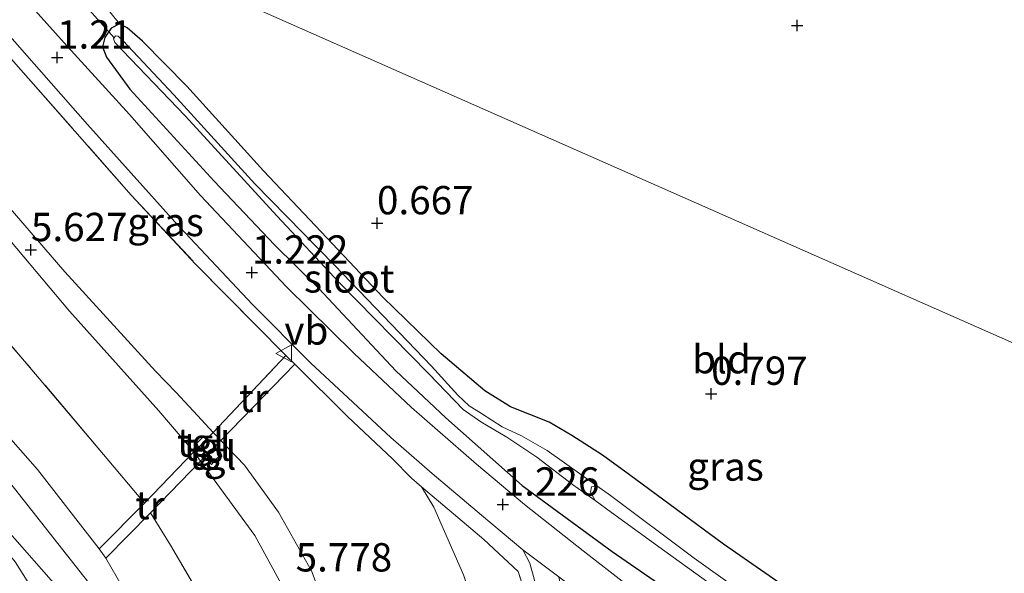
# Model space of a CAD drawing. Units: metres. Extents: x 72407 to 80000, y 393750 to 400002.
# Drawn here: x 75182 to 75269, y 397183 to 397231 of the extents above; entities that cross this region are included whole.
import ezdxf
from ezdxf.enums import TextEntityAlignment as Align

# ---------------------------------------------------------------- set-up
doc = ezdxf.new("R2010")
doc.units = ezdxf.units.M
doc.linetypes.add('IE-TERREINAFSCHEIDING', pattern=[10, 8, -2])
doc.layers.get('0').update_dxf_attribs({"lineweight": 25})
for name, color, linetype, lineweight in [('B-ME-GW-HOOGTEPUNT-S-B1', 10, 'Continuous', 25), ('B-ME-GW-INSTEEKWATERGANG-L-B1', 10, 'Continuous', 25), ('B-ME-GW-KRUINLIJN-L-B1', 93, 'Continuous', 18), ('B-ME-GW-TEENLIJN-L-B1', 93, 'Continuous', 18), ('B-ME-IE-GRASLAND-GV-B6', 93, 'Continuous', 18), ('B-ME-IE-GRONDWERKLIJN-GROND_INGERICHT-GV-B6', 253, 'Continuous', 18), ('B-ME-IE-HULPGEOMETRIE-L-B1', 53, 'Continuous', 18), ('B-ME-IE-TERREINAFSCHEIDING-DOORGANG-L-B1', 8, 'IE-TERREINAFSCHEIDING-KUNSTMATIG-OPEN', 18), ('B-ME-IE-TERREINAFSCHEIDING-RASTERHEKWERK-L-B1', 8, 'IE-TERREINAFSCHEIDING', 18), ('B-ME-KW-DUIKER-L-B1', 10, 'Continuous', 25), ('B-ME-OB-BEKLEDING-GV-B6', 253, 'Continuous', 18), ('B-ME-OG-BEBOUWING-GV-B6', 173, 'Continuous', 18), ('B-ME-OG-WATER-GV-B6', 153, 'Continuous', 18), ('B-ME-VH-VERH_SOORT-BETON-OVERIG-GV-B6', 8, 'IE-TERREINAFSCHEIDING-NATUURLIJK-HOUTWAL', 18), ('B-ME-VH-VERH_SOORT-BITUMEN-GV-B6', 8, 'IE-TERREINAFSCHEIDING-NATUURLIJK-HOUTWAL', 18), ('B-ME-VH-VERH_SOORT-TEGELS-GV-B6', 8, 'Continuous', 18), ('B-ME-VW-MEUBILAIR_WEGMEUBILAIR-VERKEERSBORD-S-B1', 8, 'Continuous', 18)]:
    doc.layers.add(name, color=color, linetype=linetype, lineweight=lineweight)
doc.styles.add('NLCS-ISO', font='NLCS-ISO.TTF')
doc.linetypes.add('IE-TERREINAFSCHEIDING-KUNSTMATIG-OPEN', pattern='A,7,-1.5,[67,NLCS.SHX,S=0.75,R=0,X=0,Y=0],-1.5', length=10)
doc.linetypes.add('IE-TERREINAFSCHEIDING-NATUURLIJK-HOUTWAL', pattern='A,7,-1.5,[67,NLCS.SHX,S=0.75,R=45,X=0,Y=0],-1.5,7,-1.5,[70,NLCS.SHX,S=0.75,R=0,X=0,Y=0],-1.5', length=20)

# ---------------------------------------------------------------- blocks, each defined once
blk = doc.blocks.new('verkeersbord')
for p, q in [((0, 0.75), (-0.75, -0.625)), ((0.75, -0.625), (0, 0.75)), ((-0.75, -0.625), (0.75, -0.625))]:
    blk.add_line(p, q)
blk = doc.blocks.new('hoogtepunt')
for p, q in [((-0.5, 0), (0.5, 0)), ((0, 0.5), (0, -0.5))]:
    blk.add_line(p, q)

msp = doc.modelspace()

# ---------------------------------------------------------------- linework, layer by layer
at = {"layer": 'B-ME-GW-INSTEEKWATERGANG-L-B1'}
for points in [[(75271.797, 397168.062, 0.973), (75266.065, 397170.612, 0.956), (75261.314, 397173.391, 0.965), (75253.729, 397178.302, 0.928), (75243.941, 397185.099, 0.903), (75235.635, 397191.209, 0.883), (75233.24, 397192.944, 0.883), (75230.532, 397194.694, 0.891), (75228.534, 397195.859, 0.924), (75225.111, 397197.221, 0.92), (75222.854, 397198.621, 0.928), (75219.001, 397201.889, 0.842), (75213.863, 397206.913, 0.797), (75208.91, 397212.143, 0.801), (75203.309, 397218.054, 0.756), (75196.543, 397225.535, 0.74), (75192.629, 397229.505, 0.773), (75191.285, 397230.687, 0.814), (75190.621, 397231.024, 0.854), (75189.885, 397230.652, 0.883), (75189.317, 397229.833, 0.875), (75189.096, 397229, 0.895), (75189.477, 397228.097, 0.907), (75191.515, 397225.272, 0.948)], [(75191.515, 397225.272, 0.948), (75198.974, 397217.142, 0.944), (75204.305, 397211.508, 0.948), (75208.212, 397207.652, 0.912), (75214.996, 397200.385, 0.973), (75219.419, 397196.231, 0.907), (75226.142, 397190.268, 0.948), (75234.097, 397184.444, 0.973), (75243.985, 397177.602, 0.948), (75250.525, 397172.452, 1.005), (75256.651, 397168.211, 1.03), (75263.253, 397164.401, 1.054), (75269.591, 397161.612, 1.071), (75280.469, 397158.112, 1.046), (75291.855, 397154.84, 1.03), (75299.116, 397152.864, 1.091)]]:
    msp.add_polyline3d(points, dxfattribs=at)
at = {"layer": 'B-ME-GW-KRUINLIJN-L-B1'}
for points in [[(75197.185, 397193.24, 5.745), (75194.075, 397196.85, 5.725), (75186.2, 397205.672, 5.586), (75179.189, 397213.959, 5.598), (75167.308, 397227.876, 5.659), (75151.454, 397245.603, 5.68), (75137.55, 397261.161, 5.589)], [(75141.884, 397259.246, 5.633), (75148.512, 397251.751, 5.627), (75159.08, 397240.043, 5.561), (75167.25, 397230.833, 5.557), (75177.052, 397219.232, 5.578), (75185.776, 397209.148, 5.545), (75193.801, 397200.365, 5.5), (75195.614, 397198.479, 5.582), (75197.482, 397196.441, 5.598), (75198.876, 397194.958, 5.651)], [(75226.125, 396966.368, 1.708), (75223.582, 396985.713, 1.732), (75220.67, 397007.528, 1.724), (75217.658, 397028.883, 1.683), (75215.03, 397047.921, 1.646), (75211.967, 397071.25, 1.699), (75208.789, 397092.315, 1.618), (75205.993, 397112.965, 1.606), (75203.003, 397135.522, 1.569), (75202.264, 397141.548, 1.597), (75200.569, 397150.617, 1.597), (75197.539, 397163.549, 1.638), (75195.218, 397169.681, 1.597), (75192.288, 397174.8, 1.565), (75188.232, 397181.276, 1.552), (75180.586, 397190.977, 1.557), (75173.085, 397199.928, 1.63), (75165.618, 397209.13, 1.736), (75153.473, 397222.967, 1.683), (75142.7, 397235.498, 1.74)], [(75199.604, 397134.009, 0.377), (75199.269, 397136.693, 0.479), (75199.068, 397139.805, 0.752), (75197.286, 397144.815, 0.65), (75196.942, 397148.72, 0.597), (75195.856, 397154.01, 0.699), (75193.822, 397160.507, 0.859), (75191.599, 397165.36, 0.916), (75189.128, 397170.175, 0.838), (75185.222, 397177.463, 0.846), (75181.403, 397183.522, 0.634), (75175.622, 397190.465, 0.699), (75172.053, 397194.161, 0.577), (75169.533, 397196.104, 0.552), (75165.779, 397198.116, 0.671), (75161.949, 397200.022, 0.528), (75153.94, 397205.24, 0.679), (75146.753, 397208.915, 0.585), (75138.19, 397213.191, 0.524), (75131.477, 397218.064, 0.446), (75129.118, 397222.219, 0.442), (75128.827, 397225.268, 0.454), (75130.673, 397229.629, 0.54), (75131.779, 397233.492, 0.487)], [(75199.546, 397194.247, 5.651), (75201.632, 397192.054, 5.623), (75204.632, 397187.908, 5.643), (75207.551, 397182.724, 5.635), (75212.144, 397170.636, 5.684), (75214.34, 397164.444, 5.553), (75216.652, 397155.149, 5.541), (75217.922, 397147.991, 5.484), (75219.853, 397132.735, 5.508), (75222.006, 397119.85, 5.504), (75224.72, 397099.454, 5.582), (75224.826, 397095.43, 5.578)], [(75259.99, 396818.537, 5.7), (75255.261, 396853.448, 5.676), (75251.835, 396878.576, 5.668), (75248.412, 396904.264, 5.672), (75246.011, 396920.791, 5.737), (75243.489, 396939.968, 5.741), (75240.426, 396960.362, 5.643), (75237.844, 396981.609, 5.659), (75234.081, 397009.401, 5.529), (75231.274, 397032.147, 5.374), (75229.645, 397042.333, 5.337), (75227.522, 397058.278, 5.316), (75225.841, 397071.548, 5.325), (75225.019, 397079.471, 5.512), (75223.468, 397091.276, 5.472), (75221.324, 397107.239, 5.492), (75218.925, 397121.749, 5.492), (75217.213, 397137.386, 5.512), (75213.962, 397155.539, 5.492), (75212.332, 397163.245, 5.512), (75209.498, 397171.882, 5.663), (75205.952, 397179.638, 5.684), (75202.556, 397185.851, 5.696), (75197.751, 397192.42, 5.749)]]:
    msp.add_polyline3d(points, dxfattribs=at)
at = {"layer": 'B-ME-GW-TEENLIJN-L-B1'}
for points in [[(75111.996, 397272.453, 1.812), (75132.516, 397249.07, 1.744), (75144.789, 397235.564, 1.814), (75156.731, 397221.905, 1.802), (75165.908, 397211.434, 1.777), (75176.485, 397199.477, 1.757), (75183.38, 397191.668, 1.695), (75188.81, 397184.669, 1.659)], [(75199.604, 397134.009, 0.377), (75199.469, 397141.885, 0.679), (75198.328, 397150.103, 0.671), (75196.835, 397157.102, 0.707), (75193.937, 397165.759, 0.859), (75189.731, 397173.783, 0.761), (75185.431, 397180.949, 0.761), (75180.517, 397186.523, 0.618), (75174.689, 397193.259, 0.52), (75171.146, 397197.058, 0.454), (75169.181, 397199.632, 0.663), (75168.864, 397203.278, 1.41), (75162.313, 397210.391, 1.365), (75157.541, 397214.849, 1.197), (75156.08, 397216.109, 1.071), (75153.175, 397219.824, 1.042), (75148.148, 397225.867, 1.271), (75144.903, 397229.584, 1.132), (75141.192, 397232.661, 0.932), (75138.408, 397234.798, 0.65), (75135.375, 397237.562, 0.54), (75129.131, 397244.272, 0.348)], [(75217.26, 397190.138, 1.365), (75218.349, 397188.347, 1.32), (75220.979, 397182.387, 1.373), (75224.052, 397173.343, 1.377), (75226.565, 397163.851, 1.479), (75228.39, 397154.004, 1.406), (75230.778, 397135.755, 1.381), (75232.556, 397123.591, 1.54), (75232.474, 397119.414, 1.708), (75231.98, 397111.635, 2.23), (75231.577, 397105.329, 2.675), (75231.291, 397095.418, 3.336), (75230.626, 397086.783, 3.888), (75230.307, 397078.253, 4.394), (75230.114, 397070.976, 4.88), (75229.971, 397061.42, 5.382)], [(75189.411, 397183.851, 1.646), (75193.412, 397176.908, 1.614), (75198.412, 397166.083, 1.646), (75201.046, 397157.707, 1.728), (75203.161, 397148.555, 1.708), (75204.515, 397138.53, 1.699), (75206.24, 397124.138, 1.687), (75208.349, 397108.014, 1.679), (75210.545, 397089.949, 1.695), (75213.473, 397070.441, 1.716), (75216.27, 397049.233, 1.761), (75219.592, 397024.185, 1.732), (75221.983, 397007.354, 1.716), (75224.656, 396987.478, 1.728), (75226.04, 396974.994, 1.753), (75228.659, 396955.048, 1.72), (75231.061, 396938.157, 1.728), (75233.279, 396920.882, 1.74), (75235.22, 396907.463, 1.74), (75237.428, 396890.522, 1.724), (75239.511, 396876.558, 1.732), (75241.447, 396862.377, 1.797), (75243.366, 396844.334, 1.757), (75245.85, 396827.989, 1.781)]]:
    msp.add_polyline3d(points, dxfattribs=at)
at = {"layer": 'B-ME-IE-GRASLAND-GV-B6'}
for points in [[(75205.287, 397201.74, 1.352), (75197.332, 397209.824, 1.332), (75191.644, 397215.908, 1.308), (75181.268, 397227.712, 1.259), (75173.986, 397236.101, 1.279)], [(75299.116, 397152.864, 1.091), (75299.286, 397150.614, 1.343), (75294.483, 397152.027, 1.34), (75283.645, 397155.233, 1.328), (75275.865, 397157.811, 1.295), (75269.027, 397160.412, 1.279), (75261.92, 397163.457, 1.246), (75258.83, 397165.374, 1.238), (75251.212, 397170.134, 1.242), (75244.125, 397175.059, 1.205), (75238.796, 397178.849, 1.222), (75231.534, 397184.514, 1.165), (75226.374, 397188.596, 1.161), (75222.122, 397192.147, 1.148), (75216.384, 397197.147, 1.14), (75211.298, 397201.94, 1.132), (75205.348, 397207.814, 1.148), (75197.762, 397215.886, 1.148), (75191.483, 397223.017, 1.157), (75185.737, 397229.36, 1.161), (75179.854, 397235.917, 1.157)], [(75186.939, 397235.625, 0.72), (75190.621, 397231.024, 0.854), (75189.885, 397230.652, 0.883), (75189.317, 397229.833, 0.875), (75189.096, 397229, 0.895), (75189.477, 397228.097, 0.907), (75191.515, 397225.272, 0.948), (75198.974, 397217.142, 0.944), (75204.305, 397211.508, 0.948), (75208.212, 397207.652, 0.912), (75214.996, 397200.385, 0.973), (75219.419, 397196.231, 0.907), (75226.142, 397190.268, 0.948), (75234.097, 397184.444, 0.973), (75243.985, 397177.602, 0.948), (75250.525, 397172.452, 1.005), (75256.651, 397168.211, 1.03), (75263.253, 397164.401, 1.054), (75269.591, 397161.612, 1.071), (75280.469, 397158.112, 1.046), (75291.855, 397154.84, 1.03), (75299.116, 397152.864, 1.091)], [(75179.003, 397232.115, 1.238), (75187.774, 397222.137, 1.238), (75195.5, 397213.537, 1.259), (75202.355, 397206.253, 1.291), (75207.491, 397201.064, 1.303), (75209.976, 397198.786, 1.303), (75214.566, 397194.496, 1.32), (75218.222, 397191.32, 1.316), (75222.551, 397187.639, 1.316), (75226.214, 397184.599, 1.254), (75226.823, 397183.41, 1.299), (75227.242, 397181.914, 1.299)], [(75243.985, 397177.602, 0.948), (75234.097, 397184.444, 0.973), (75226.142, 397190.268, 0.948), (75219.419, 397196.231, 0.907), (75214.996, 397200.385, 0.973), (75208.212, 397207.652, 0.912), (75204.305, 397211.508, 0.948), (75198.974, 397217.142, 0.944), (75191.515, 397225.272, 0.948), (75189.477, 397228.097, 0.907), (75189.096, 397229, 0.895), (75189.317, 397229.833, 0.875), (75189.885, 397230.652, 0.883), (75190.621, 397231.024, 0.854), (75191.285, 397230.687, 0.814), (75192.629, 397229.505, 0.773), (75196.543, 397225.535, 0.74), (75203.309, 397218.054, 0.756), (75208.91, 397212.143, 0.801), (75213.863, 397206.913, 0.797), (75219.001, 397201.889, 0.842), (75222.854, 397198.621, 0.928), (75225.111, 397197.221, 0.92), (75228.534, 397195.859, 0.924), (75230.532, 397194.694, 0.891), (75233.24, 397192.944, 0.883), (75235.635, 397191.209, 0.883), (75243.941, 397185.099, 0.903), (75253.729, 397178.302, 0.928)], [(75248.513, 397178.722, -0.773), (75241.352, 397183.855, -0.773), (75233.939, 397189.373, -0.773), (75232.74, 397190.227, -0.729), (75228.365, 397193.346, -0.708), (75226.092, 397194.646, -0.622), (75224.4, 397195.456, -0.549), (75222.557, 397196.622, -0.422), (75221.483, 397197.31, -0.337), (75220.485, 397198.25, -0.308), (75218.154, 397200.82, -0.296), (75209.63, 397209.686, -0.259), (75202.543, 397216.904, -0.267), (75195.42, 397224.762, -0.243), (75190.901, 397229.564, -0.239), (75190.482, 397229.935, -0.239), (75190.27, 397229.98, -0.239), (75190.068, 397229.711, -0.239), (75190.201, 397229.371, -0.239), (75196.406, 397222.906, -0.239), (75204.517, 397214.054, -0.267), (75209.972, 397208.215, -0.267), (75217.878, 397200.167, -0.288), (75220.943, 397196.987, -0.312), (75222.493, 397195.884, -0.418), (75224.814, 397194.55, -0.577), (75227.444, 397192.761, -0.622), (75230.595, 397190.352, -0.696), (75232.603, 397188.931, -0.729), (75234.029, 397187.886, -0.724), (75238.75, 397184.466, -0.729), (75251.815, 397175.05, -0.741)], [(75226.579, 397180.296, 1.312), (75225.793, 397182.685, 1.291), (75222.757, 397185.494, 1.283), (75220.097, 397187.776, 1.287), (75217.26, 397190.138, 1.365), (75216.392, 397190.926, 1.377), (75214.713, 397192.627, 1.365), (75210.749, 397196.352, 1.348), (75206.101, 397200.988, 1.34), (75205.287, 397201.74, 1.352)]]:
    msp.add_polyline3d(points, dxfattribs=at)
at = {"layer": 'B-ME-IE-GRONDWERKLIJN-GROND_INGERICHT-GV-B6'}
for points in [[(75215.423, 397285.168, 0.704), (75294.947, 397209.134, 0.9), (75296.494, 397190.929, 0.988), (75182.044, 397241.501, 0.676)], [(75137.55, 397261.161, 5.589), (75151.454, 397245.603, 5.68), (75167.308, 397227.876, 5.659), (75179.189, 397213.959, 5.598), (75186.2, 397205.672, 5.586), (75194.075, 397196.85, 5.725), (75197.185, 397193.24, 5.745), (75192.825, 397188.72, 3.459), (75189.197, 397193.004, 3.434), (75182.235, 397201.259, 3.537), (75175.525, 397209.007, 3.545), (75165.06, 397220.917, 3.508), (75154.771, 397232.668, 3.504), (75141.887, 397247.432, 3.5), (75133.695, 397256.825, 3.5), (75124.796, 397266.797, 3.542), (75137.55, 397261.161, 5.589)], [(75141.884, 397259.246, 5.633), (75148.512, 397251.751, 5.627), (75159.08, 397240.043, 5.561), (75167.25, 397230.833, 5.557), (75177.052, 397219.232, 5.578), (75185.776, 397209.148, 5.545), (75193.801, 397200.365, 5.5), (75195.614, 397198.479, 5.582), (75197.482, 397196.441, 5.598), (75198.876, 397194.958, 5.651), (75198.272, 397194.325, 5.753), (75198.019, 397194.587, 5.753), (75197.644, 397194.214, 5.757), (75197.248, 397193.801, 5.757), (75197.491, 397193.538, 5.757), (75197.185, 397193.24, 5.745), (75194.075, 397196.85, 5.725), (75186.2, 397205.672, 5.586), (75179.189, 397213.959, 5.598), (75167.308, 397227.876, 5.659), (75151.454, 397245.603, 5.68), (75137.55, 397261.161, 5.589), (75139.553, 397260.276, 5.645), (75141.884, 397259.246, 5.633)], [(75160.973, 397250.811, 1.276), (75166.866, 397244.203, 1.259), (75173.986, 397236.101, 1.279), (75181.268, 397227.712, 1.259), (75191.644, 397215.908, 1.308), (75197.332, 397209.824, 1.332), (75205.287, 397201.74, 1.352), (75198.876, 397194.958, 5.651), (75197.482, 397196.441, 5.598), (75195.614, 397198.479, 5.582), (75193.801, 397200.365, 5.5), (75185.776, 397209.148, 5.545), (75177.052, 397219.232, 5.578), (75167.25, 397230.833, 5.557), (75159.08, 397240.043, 5.561), (75148.512, 397251.751, 5.627), (75141.884, 397259.246, 5.633), (75160.973, 397250.811, 1.276)], [(75182.044, 397241.501, 0.676), (75296.494, 397190.929, 0.988), (75298.594, 397159.788, 0.891)], [(75298.594, 397159.788, 0.891), (75291.632, 397161.599, 0.883), (75283.106, 397164.089, 0.867), (75276.399, 397166.192, 0.924), (75271.797, 397168.062, 0.973), (75266.065, 397170.612, 0.956), (75261.314, 397173.391, 0.965), (75253.729, 397178.302, 0.928), (75243.941, 397185.099, 0.903), (75235.635, 397191.209, 0.883), (75233.24, 397192.944, 0.883), (75230.532, 397194.694, 0.891), (75228.534, 397195.859, 0.924), (75225.111, 397197.221, 0.92), (75222.854, 397198.621, 0.928), (75219.001, 397201.889, 0.842), (75213.863, 397206.913, 0.797), (75208.91, 397212.143, 0.801), (75203.309, 397218.054, 0.756), (75196.543, 397225.535, 0.74), (75192.629, 397229.505, 0.773), (75191.285, 397230.687, 0.814), (75190.621, 397231.024, 0.854), (75186.939, 397235.625, 0.72)], [(75222.006, 397119.85, 5.504), (75219.853, 397132.735, 5.508), (75217.922, 397147.991, 5.484), (75216.652, 397155.149, 5.541), (75214.34, 397164.444, 5.553), (75212.144, 397170.636, 5.684), (75207.551, 397182.724, 5.635), (75204.632, 397187.908, 5.643), (75201.632, 397192.054, 5.623), (75199.546, 397194.247, 5.651), (75206.101, 397200.988, 1.34), (75210.749, 397196.352, 1.348), (75214.713, 397192.627, 1.365), (75216.392, 397190.926, 1.377), (75217.26, 397190.138, 1.365), (75218.349, 397188.347, 1.32), (75220.979, 397182.387, 1.373), (75224.052, 397173.343, 1.377), (75226.565, 397163.851, 1.479), (75228.39, 397154.004, 1.406), (75230.778, 397135.755, 1.381), (75232.556, 397123.591, 1.54)], [(75218.925, 397121.749, 5.492), (75217.213, 397137.386, 5.512), (75213.962, 397155.539, 5.492), (75212.332, 397163.245, 5.512), (75209.498, 397171.882, 5.663), (75205.952, 397179.638, 5.684), (75202.556, 397185.851, 5.696), (75197.751, 397192.42, 5.749), (75198.121, 397192.805, 5.749), (75198.728, 397192.136, 5.753), (75199.111, 397192.562, 5.757), (75199.558, 397193.035, 5.757), (75198.988, 397193.688, 5.757), (75199.546, 397194.247, 5.651), (75201.632, 397192.054, 5.623), (75204.632, 397187.908, 5.643), (75207.551, 397182.724, 5.635), (75212.144, 397170.636, 5.684), (75214.34, 397164.444, 5.553), (75216.652, 397155.149, 5.541), (75217.922, 397147.991, 5.484), (75219.853, 397132.735, 5.508), (75222.006, 397119.85, 5.504)], [(75212.011, 397123.957, 3.451), (75210.008, 397139.212, 3.459), (75208.827, 397147.622, 3.443), (75206.761, 397157.794, 3.475), (75204.057, 397166.572, 3.426), (75201.441, 397172.784, 3.418), (75197.803, 397180.404, 3.394), (75195.101, 397185.005, 3.381), (75193.349, 397187.861, 3.381), (75197.751, 397192.42, 5.749), (75202.556, 397185.851, 5.696), (75205.952, 397179.638, 5.684), (75209.498, 397171.882, 5.663), (75212.332, 397163.245, 5.512), (75213.962, 397155.539, 5.492), (75217.213, 397137.386, 5.512), (75218.925, 397121.749, 5.492)], [(75232.556, 397123.591, 1.54), (75230.778, 397135.755, 1.381), (75228.39, 397154.004, 1.406), (75226.565, 397163.851, 1.479), (75224.052, 397173.343, 1.377), (75220.979, 397182.387, 1.373), (75218.349, 397188.347, 1.32), (75217.26, 397190.138, 1.365), (75220.097, 397187.776, 1.287), (75222.757, 397185.494, 1.283), (75225.793, 397182.685, 1.291), (75226.579, 397180.296, 1.312), (75227.683, 397176.261, 1.361), (75228.379, 397176.287, 1.414), (75229.418, 397165.416, 1.397), (75231.554, 397151.515, 1.369), (75233.425, 397138.009, 1.271), (75235.523, 397123.192, 1.45)]]:
    msp.add_polyline3d(points, dxfattribs=at)
at = {"layer": 'B-ME-IE-HULPGEOMETRIE-L-B1'}
msp.add_polyline3d([(75296.494, 397190.929, 0.988), (75182.044, 397241.501, 0.676), (75179.817, 397242.485, -0.171), (75177.82, 397243.367, -0.171), (75173.774, 397245.155, 0.994), (75170.529, 397246.589, 1.175), (75163.283, 397249.791, 1.215), (75160.973, 397250.811, 1.276), (75141.884, 397259.246, 5.633), (75139.553, 397260.276, 5.645), (75137.55, 397261.161, 5.589), (75124.796, 397266.797, 3.542), (75111.996, 397272.453, 1.812), (75108.087, 397274.18, 1.631), (75099.412, 397278.013, 0.248), (75093.851, 397280.471, -0.122)], dxfattribs=at)
at = {"layer": 'B-ME-IE-TERREINAFSCHEIDING-DOORGANG-L-B1'}
for points in [[(75197.185, 397193.24, 5.745), (75197.491, 397193.538, 5.757), (75197.903, 397193.939, 5.757), (75198.272, 397194.325, 5.753), (75198.876, 397194.958, 5.651)], [(75197.751, 397192.42, 5.749), (75198.121, 397192.805, 5.749), (75198.538, 397193.237, 5.757), (75198.988, 397193.688, 5.757), (75199.546, 397194.247, 5.651)]]:
    msp.add_polyline3d(points, dxfattribs=at)
at = {"layer": 'B-ME-IE-TERREINAFSCHEIDING-RASTERHEKWERK-L-B1'}
for p, q in [((75198.876, 397194.958, 5.651), (75205.287, 397201.74, 1.352)), ((75199.546, 397194.247, 5.651), (75206.101, 397200.988, 1.34)), ((75197.185, 397193.24, 5.745), (75192.825, 397188.72, 3.459)), ((75193.349, 397187.861, 3.381), (75197.751, 397192.42, 5.749))]:
    msp.add_line(p, q, dxfattribs=at)
for points in [[(75192.825, 397188.72, 3.459), (75189.197, 397193.004, 3.434), (75182.235, 397201.259, 3.537), (75175.525, 397209.007, 3.545), (75165.06, 397220.917, 3.508), (75154.771, 397232.668, 3.504), (75141.887, 397247.432, 3.5), (75133.695, 397256.825, 3.5), (75124.796, 397266.797, 3.542)], [(75160.973, 397250.811, 1.276), (75166.866, 397244.203, 1.259), (75173.986, 397236.101, 1.279), (75181.268, 397227.712, 1.259), (75191.644, 397215.908, 1.308), (75197.332, 397209.824, 1.332), (75205.287, 397201.74, 1.352)], [(75206.101, 397200.988, 1.34), (75210.749, 397196.352, 1.348), (75214.713, 397192.627, 1.365), (75216.392, 397190.926, 1.377), (75217.26, 397190.138, 1.365)], [(75217.26, 397190.138, 1.365), (75220.097, 397187.776, 1.287), (75222.757, 397185.494, 1.283), (75225.793, 397182.685, 1.291), (75226.579, 397180.296, 1.312), (75227.683, 397176.261, 1.361)], [(75254.54, 396808.856, 3.765), (75252.54, 396823.195, 3.716), (75248.459, 396852.774, 3.704), (75245.022, 396877.55, 3.728), (75241.736, 396902.647, 3.708), (75238.183, 396929.517, 3.688), (75233.982, 396960.639, 3.659), (75231.777, 396976.408, 3.667), (75230.115, 396989.139, 3.643), (75226.291, 397017.783, 3.598), (75221.934, 397049.821, 3.524), (75218.069, 397079.055, 3.508), (75214.71, 397104.182, 3.471), (75212.011, 397123.957, 3.451), (75210.008, 397139.212, 3.459), (75208.827, 397147.622, 3.443), (75206.761, 397157.794, 3.475), (75204.057, 397166.572, 3.426), (75201.441, 397172.784, 3.418), (75197.803, 397180.404, 3.394), (75195.101, 397185.005, 3.381), (75193.349, 397187.861, 3.381)]]:
    msp.add_polyline3d(points, dxfattribs=at)
at = {"layer": 'B-ME-KW-DUIKER-L-B1'}
msp.add_line((75190.15, 397229.801, -0.063), (75185.814, 397234.659, -0.063), dxfattribs=at)
at = {"layer": 'B-ME-OB-BEKLEDING-GV-B6'}
for points in [[(75124.796, 397266.797, 3.542), (75133.695, 397256.825, 3.5), (75141.887, 397247.432, 3.5), (75154.771, 397232.668, 3.504), (75165.06, 397220.917, 3.508), (75175.525, 397209.007, 3.545), (75182.235, 397201.259, 3.537), (75189.197, 397193.004, 3.434), (75192.825, 397188.72, 3.459), (75188.81, 397184.669, 1.659), (75183.38, 397191.668, 1.695), (75176.485, 397199.477, 1.757), (75165.908, 397211.434, 1.777), (75156.731, 397221.905, 1.802), (75144.789, 397235.564, 1.814), (75132.516, 397249.07, 1.744), (75111.996, 397272.453, 1.812), (75124.796, 397266.797, 3.542)], [(75226.125, 396966.368, 1.708), (75223.582, 396985.713, 1.732), (75220.67, 397007.528, 1.724), (75217.658, 397028.883, 1.683), (75215.03, 397047.921, 1.646), (75211.967, 397071.25, 1.699), (75208.789, 397092.315, 1.618), (75205.993, 397112.965, 1.606), (75203.003, 397135.522, 1.569), (75202.264, 397141.548, 1.597), (75200.569, 397150.617, 1.597), (75197.539, 397163.549, 1.638), (75195.218, 397169.681, 1.597), (75192.288, 397174.8, 1.565), (75188.232, 397181.276, 1.552), (75180.586, 397190.977, 1.557), (75173.085, 397199.928, 1.63), (75165.618, 397209.13, 1.736), (75153.473, 397222.967, 1.683), (75142.7, 397235.498, 1.74)], [(75142.7, 397235.498, 1.74), (75153.473, 397222.967, 1.683), (75165.618, 397209.13, 1.736), (75173.085, 397199.928, 1.63), (75180.586, 397190.977, 1.557), (75188.232, 397181.276, 1.552), (75192.288, 397174.8, 1.565), (75195.218, 397169.681, 1.597), (75197.539, 397163.549, 1.638), (75200.569, 397150.617, 1.597), (75202.264, 397141.548, 1.597), (75203.003, 397135.522, 1.569), (75205.993, 397112.965, 1.606), (75208.789, 397092.315, 1.618), (75211.967, 397071.25, 1.699), (75215.03, 397047.921, 1.646), (75217.658, 397028.883, 1.683), (75220.67, 397007.528, 1.724), (75223.582, 396985.713, 1.732), (75226.125, 396966.368, 1.708)], [(75144.789, 397235.564, 1.814), (75156.731, 397221.905, 1.802), (75165.908, 397211.434, 1.777), (75176.485, 397199.477, 1.757), (75183.38, 397191.668, 1.695), (75188.81, 397184.669, 1.659), (75189.411, 397183.851, 1.646), (75193.412, 397176.908, 1.614), (75198.412, 397166.083, 1.646), (75201.046, 397157.707, 1.728), (75203.161, 397148.555, 1.708), (75204.515, 397138.53, 1.699), (75206.24, 397124.138, 1.687), (75208.349, 397108.014, 1.679), (75210.545, 397089.949, 1.695), (75213.473, 397070.441, 1.716), (75216.27, 397049.233, 1.761), (75219.592, 397024.185, 1.732), (75221.983, 397007.354, 1.716), (75224.656, 396987.478, 1.728), (75226.04, 396974.994, 1.753)], [(75201.385, 397119.617, 0.275), (75200.465, 397127.274, 0.324), (75199.604, 397134.009, 0.377), (75199.469, 397141.885, 0.679), (75198.328, 397150.103, 0.671), (75196.835, 397157.102, 0.707), (75193.937, 397165.759, 0.859), (75189.731, 397173.783, 0.761), (75185.431, 397180.949, 0.761), (75180.517, 397186.523, 0.618), (75174.689, 397193.259, 0.52), (75171.146, 397197.058, 0.454), (75169.181, 397199.632, 0.663), (75168.864, 397203.278, 1.41), (75162.313, 397210.391, 1.365), (75157.541, 397214.849, 1.197), (75156.08, 397216.109, 1.071), (75153.175, 397219.824, 1.042), (75148.148, 397225.867, 1.271), (75144.903, 397229.584, 1.132), (75141.192, 397232.661, 0.932)], [(75141.192, 397232.661, 0.932), (75144.903, 397229.584, 1.132), (75148.148, 397225.867, 1.271), (75153.175, 397219.824, 1.042), (75156.08, 397216.109, 1.071), (75157.541, 397214.849, 1.197), (75162.313, 397210.391, 1.365), (75168.864, 397203.278, 1.41), (75169.181, 397199.632, 0.663), (75171.146, 397197.058, 0.454), (75174.689, 397193.259, 0.52), (75180.517, 397186.523, 0.618), (75185.431, 397180.949, 0.761), (75189.731, 397173.783, 0.761), (75193.937, 397165.759, 0.859), (75196.835, 397157.102, 0.707), (75198.328, 397150.103, 0.671), (75199.469, 397141.885, 0.679)], [(75131.477, 397218.064, 0.446), (75138.19, 397213.191, 0.524), (75146.753, 397208.915, 0.585), (75153.94, 397205.24, 0.679), (75161.949, 397200.022, 0.528), (75165.779, 397198.116, 0.671), (75169.533, 397196.104, 0.552), (75172.053, 397194.161, 0.577), (75175.622, 397190.465, 0.699), (75181.403, 397183.522, 0.634), (75185.222, 397177.463, 0.846), (75189.128, 397170.175, 0.838), (75191.599, 397165.36, 0.916), (75193.822, 397160.507, 0.859), (75195.856, 397154.01, 0.699), (75196.942, 397148.72, 0.597), (75197.286, 397144.815, 0.65), (75199.068, 397139.805, 0.752), (75199.269, 397136.693, 0.479), (75199.604, 397134.009, 0.377), (75200.465, 397127.274, 0.324), (75201.385, 397119.617, 0.275)], [(75199.469, 397141.885, 0.679), (75199.604, 397134.009, 0.377), (75199.269, 397136.693, 0.479), (75199.068, 397139.805, 0.752), (75197.286, 397144.815, 0.65), (75196.942, 397148.72, 0.597), (75195.856, 397154.01, 0.699), (75193.822, 397160.507, 0.859), (75191.599, 397165.36, 0.916), (75189.128, 397170.175, 0.838), (75185.222, 397177.463, 0.846), (75181.403, 397183.522, 0.634), (75175.622, 397190.465, 0.699), (75172.053, 397194.161, 0.577), (75169.533, 397196.104, 0.552), (75165.779, 397198.116, 0.671), (75161.949, 397200.022, 0.528), (75153.94, 397205.24, 0.679), (75146.753, 397208.915, 0.585), (75138.19, 397213.191, 0.524), (75131.477, 397218.064, 0.446)], [(75206.24, 397124.138, 1.687), (75204.515, 397138.53, 1.699), (75203.161, 397148.555, 1.708), (75201.046, 397157.707, 1.728), (75198.412, 397166.083, 1.646), (75193.412, 397176.908, 1.614), (75189.411, 397183.851, 1.646), (75193.349, 397187.861, 3.381), (75195.101, 397185.005, 3.381), (75197.803, 397180.404, 3.394), (75201.441, 397172.784, 3.418), (75204.057, 397166.572, 3.426), (75206.761, 397157.794, 3.475), (75208.827, 397147.622, 3.443), (75210.008, 397139.212, 3.459), (75212.011, 397123.957, 3.451)]]:
    msp.add_polyline3d(points, dxfattribs=at)
at = {"layer": 'B-ME-OG-BEBOUWING-GV-B6'}
for points in [[(75206.101, 397200.988, 1.34), (75199.546, 397194.247, 5.651), (75198.876, 397194.958, 5.651), (75205.287, 397201.74, 1.352), (75206.101, 397200.988, 1.34)], [(75188.81, 397184.669, 1.659), (75192.825, 397188.72, 3.459), (75197.185, 397193.24, 5.745), (75197.751, 397192.42, 5.749), (75193.349, 397187.861, 3.381), (75189.411, 397183.851, 1.646), (75188.81, 397184.669, 1.659)]]:
    msp.add_polyline3d(points, dxfattribs=at)
at = {"layer": 'B-ME-OG-WATER-GV-B6'}
for points in [[(75232.603, 397188.931, -0.729), (75230.595, 397190.352, -0.696), (75227.444, 397192.761, -0.622), (75224.814, 397194.55, -0.577), (75222.493, 397195.884, -0.418), (75220.943, 397196.987, -0.312), (75217.878, 397200.167, -0.288), (75209.972, 397208.215, -0.267), (75204.517, 397214.054, -0.267), (75196.406, 397222.906, -0.239), (75190.201, 397229.371, -0.239), (75190.068, 397229.711, -0.239), (75190.27, 397229.98, -0.239), (75190.482, 397229.935, -0.239), (75190.901, 397229.564, -0.239), (75195.42, 397224.762, -0.243), (75202.543, 397216.904, -0.267), (75209.63, 397209.686, -0.259), (75218.154, 397200.82, -0.296), (75220.485, 397198.25, -0.308), (75221.483, 397197.31, -0.337), (75222.557, 397196.622, -0.422), (75224.4, 397195.456, -0.549), (75226.092, 397194.646, -0.622), (75228.365, 397193.346, -0.708), (75232.74, 397190.227, -0.729), (75232.265, 397190.149, -0.729), (75232.198, 397189.671, -0.729), (75232.603, 397188.931, -0.729)], [(75271.87, 397163.764, -0.773), (75266.332, 397165.91, -0.773), (75262.458, 397167.733, -0.773), (75251.815, 397175.05, -0.741), (75238.75, 397184.466, -0.729), (75234.029, 397187.886, -0.724), (75232.603, 397188.931, -0.729), (75232.198, 397189.671, -0.729), (75232.265, 397190.149, -0.729), (75232.74, 397190.227, -0.729), (75233.939, 397189.373, -0.773), (75241.352, 397183.855, -0.773), (75248.513, 397178.722, -0.773), (75255.662, 397173.943, -0.773), (75260.753, 397170.773, -0.773), (75265.3, 397168.194, -0.773), (75268.14, 397166.808, -0.773), (75272.814, 397165.047, -0.773)]]:
    msp.add_polyline3d(points, dxfattribs=at)
at = {"layer": 'B-ME-VH-VERH_SOORT-BETON-OVERIG-GV-B6'}
msp.add_polyline3d([(75229.39, 397182.196, 1.279), (75230.115, 397178.343, 1.324), (75230.393, 397176.591, 1.348), (75228.379, 397176.287, 1.414), (75227.826, 397179.651, 1.328), (75227.242, 397181.914, 1.299), (75226.823, 397183.41, 1.299), (75226.214, 397184.599, 1.254), (75229.39, 397182.196, 1.279)], dxfattribs=at)
at = {"layer": 'B-ME-VH-VERH_SOORT-BITUMEN-GV-B6'}
for points in [[(75179.854, 397235.917, 1.157), (75185.737, 397229.36, 1.161), (75191.483, 397223.017, 1.157), (75197.762, 397215.886, 1.148), (75205.348, 397207.814, 1.148), (75211.298, 397201.94, 1.132), (75216.384, 397197.147, 1.14), (75222.122, 397192.147, 1.148), (75226.374, 397188.596, 1.161), (75231.534, 397184.514, 1.165), (75238.796, 397178.849, 1.222), (75244.125, 397175.059, 1.205), (75251.212, 397170.134, 1.242), (75258.83, 397165.374, 1.238), (75261.92, 397163.457, 1.246), (75269.027, 397160.412, 1.279), (75275.865, 397157.811, 1.295), (75283.645, 397155.233, 1.328), (75294.483, 397152.027, 1.34), (75299.286, 397150.614, 1.343)], [(75273.085, 397155.773, 1.369), (75268.621, 397157.459, 1.361), (75264.851, 397158.933, 1.381), (75260.311, 397161.077, 1.377), (75256.723, 397163.178, 1.361), (75251.995, 397165.959, 1.373), (75248.996, 397167.807, 1.361), (75248.185, 397168.379, 1.328), (75244.343, 397171.089, 1.365), (75241.333, 397173.182, 1.365), (75241.012, 397173.424, 1.291), (75236.541, 397176.785, 1.344), (75229.39, 397182.196, 1.279), (75226.214, 397184.599, 1.254), (75222.551, 397187.639, 1.316), (75218.222, 397191.32, 1.316), (75214.566, 397194.496, 1.32), (75209.976, 397198.786, 1.303), (75207.491, 397201.064, 1.303), (75202.355, 397206.253, 1.291), (75195.5, 397213.537, 1.259), (75187.774, 397222.137, 1.238), (75179.003, 397232.115, 1.238)]]:
    msp.add_polyline3d(points, dxfattribs=at)
at = {"layer": 'B-ME-VH-VERH_SOORT-TEGELS-GV-B6'}
for points in [[(75197.185, 397193.24, 5.745), (75197.491, 397193.538, 5.757), (75197.903, 397193.939, 5.757), (75198.272, 397194.325, 5.753), (75198.876, 397194.958, 5.651), (75199.546, 397194.247, 5.651), (75198.988, 397193.688, 5.757), (75198.538, 397193.237, 5.757), (75198.121, 397192.805, 5.749), (75197.751, 397192.42, 5.749), (75197.185, 397193.24, 5.745)], [(75197.491, 397193.538, 5.757), (75197.248, 397193.801, 5.757), (75197.644, 397194.214, 5.757), (75198.019, 397194.587, 5.753), (75198.272, 397194.325, 5.753), (75197.903, 397193.939, 5.757), (75197.491, 397193.538, 5.757)], [(75198.121, 397192.805, 5.749), (75198.538, 397193.237, 5.757), (75198.988, 397193.688, 5.757), (75199.558, 397193.035, 5.757), (75199.111, 397192.562, 5.757), (75198.728, 397192.136, 5.753), (75198.121, 397192.805, 5.749)]]:
    msp.add_polyline3d(points, dxfattribs=at)

# ---------------------------------------------------------------- block references
at = {"layer": 'B-ME-GW-HOOGTEPUNT-S-B1', "rotation": 90}
for p in [(75250.424, 397230.897, 0.715), (75250.424, 397230.897, 0.715), (75185.104, 397228.067, 1.21), (75185.104, 397228.067, 1.21), (75213.342, 397213.432, 0.667), (75213.342, 397213.432, 0.667), (75182.796, 397211.064, 5.627), (75182.796, 397211.064, 5.627), (75202.299, 397209.077, 1.222), (75202.299, 397209.077, 1.222), (75242.837, 397198.374, 0.797), (75242.837, 397198.374, 0.797), (75224.446, 397188.592, 1.226), (75224.446, 397188.592, 1.226)]:
    msp.add_blockref('hoogtepunt', p, dxfattribs=at)
at = {"layer": 'B-ME-VW-MEUBILAIR_WEGMEUBILAIR-VERKEERSBORD-S-B1', "rotation": 90}
msp.add_blockref('verkeersbord', (75205.164, 397201.926, 1.369), dxfattribs=at)

# ---------------------------------------------------------------- texts
at = {"layer": 'B-ME-GW-HOOGTEPUNT-S-B1', "ltscale": 0.2, "style": 'NLCS-ISO'}
for s, p in [('1.21', (75185.104, 397228.067, 1.21)), ('1.21', (75185.104, 397228.067, 1.21)), ('0.667', (75213.342, 397213.432, 0.667)), ('0.667', (75213.342, 397213.432, 0.667)), ('5.627', (75182.796, 397211.064, 5.627)), ('5.627', (75182.796, 397211.064, 5.627)), ('1.222', (75202.299, 397209.077, 1.222)), ('1.222', (75202.299, 397209.077, 1.222)), ('0.797', (75242.837, 397198.374, 0.797)), ('0.797', (75242.837, 397198.374, 0.797)), ('1.226', (75224.446, 397188.592, 1.226)), ('1.226', (75224.446, 397188.592, 1.226)), ('5.778', (75206.16, 397181.896, 5.778)), ('5.778', (75206.16, 397181.896, 5.778))]:
    msp.add_text(s, height=2.5, dxfattribs=at).set_placement(p, align=Align.BOTTOM_LEFT)
at = {"layer": 'B-ME-IE-GRASLAND-GV-B6', "ltscale": 0.2, "style": 'NLCS-ISO'}
for p in [(75194.676, 397213.536), (75244.106, 397191.944)]:
    msp.add_text('gras', height=2.5, dxfattribs=at).set_placement(p, align=Align.MIDDLE_CENTER)
at = {"layer": 'B-ME-IE-GRONDWERKLIJN-GROND_INGERICHT-GV-B6', "ltscale": 0.2, "style": 'NLCS-ISO'}
msp.add_text('bld', height=2.5, dxfattribs=at).set_placement((75243.7518, 397201.4196), align=Align.MIDDLE_CENTER)
at = {"layer": 'B-ME-OG-BEBOUWING-GV-B6', "ltscale": 0.2, "style": 'NLCS-ISO'}
for p in [(75202.4742, 397198.0033), (75193.2968, 397188.5317)]:
    msp.add_text('tr', height=2.5, dxfattribs=at).set_placement(p, align=Align.MIDDLE_CENTER)
at = {"layer": 'B-ME-OG-WATER-GV-B6', "ltscale": 0.2, "style": 'NLCS-ISO'}
msp.add_text('sloot', height=2.5, dxfattribs=at).set_placement((75210.8884, 397208.5528), align=Align.MIDDLE_CENTER)
at = {"layer": 'B-ME-VH-VERH_SOORT-TEGELS-GV-B6', "ltscale": 0.2, "style": 'NLCS-ISO'}
for p in [(75197.7591, 397194.0628), (75198.3449, 397193.7043), (75198.8428, 397192.9145)]:
    msp.add_text('tgl', height=2.5, dxfattribs=at).set_placement(p, align=Align.MIDDLE_CENTER)
at = {"layer": 'B-ME-VW-MEUBILAIR_WEGMEUBILAIR-VERKEERSBORD-S-B1', "ltscale": 0.2, "style": 'NLCS-ISO'}
msp.add_text('vb', height=2.5, dxfattribs=at).set_placement((75205.164, 397201.926, 1.369), align=Align.BOTTOM_LEFT)

doc.saveas('drawing.dxf')
